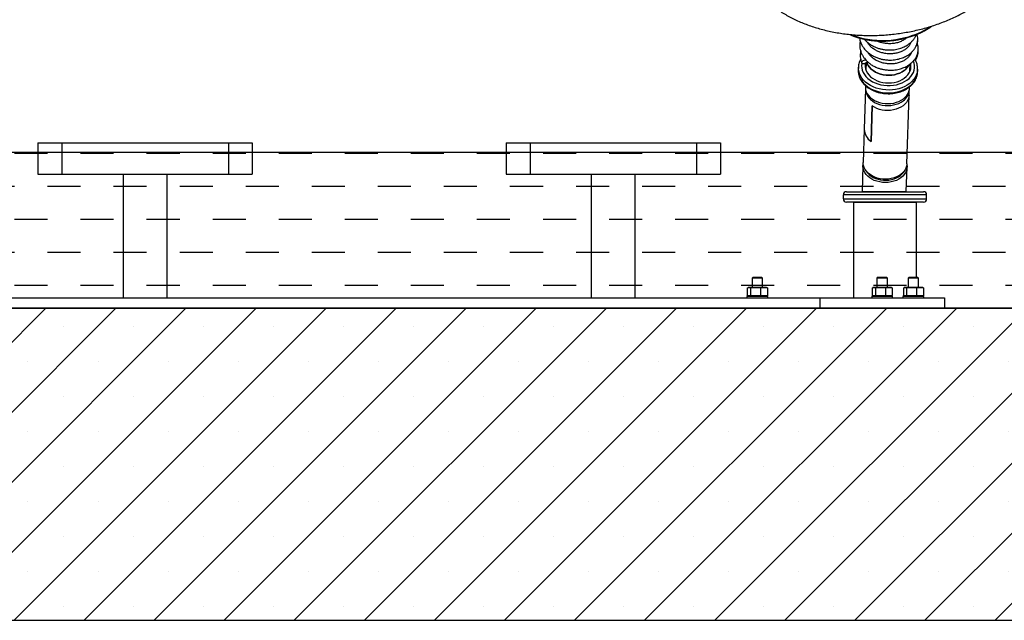
# Model space of a CAD drawing. Units: millimetres. Extents: x 5 to 415, y 5 to 292.
# Drawn here: x 342 to 380, y 72 to 95 of the extents above; entities that cross this region are included whole.
import ezdxf

# ---------------------------------------------------------------- set-up
doc = ezdxf.new("R2010")
doc.units = ezdxf.units.MM
doc.layers.add('1', color=7, linetype='Continuous', lineweight=25)

msp = doc.modelspace()

# ---------------------------------------------------------------- hatches: boundary and pattern name
at = {"layer": '1'}
h = msp.add_hatch(dxfattribs=at)
h.set_pattern_fill('DASH', color=256, scale=0.4, style=0)
h.paths.add_polyline_path([(381.19085, 84.2037), (402.61055, 84.2037), (402.61055, 90.2037), (309.49434, 90.2037), (309.49434, 84.2037), (329.19085, 84.2037)], flags=0)
h = msp.add_hatch(dxfattribs=at)
h.set_pattern_fill('SACNCR', color=256, scale=0.8, style=0)
h.paths.add_polyline_path([(381.19085, 84.2037), (329.19085, 84.2037), (329.19085, 72.2037), (381.19085, 72.2037)], flags=0)

# ---------------------------------------------------------------- linework, layer by layer
at = {"color": 7, "linetype": 'Continuous', "lineweight": 25}
for p, q in [((376.32401, 94.73745), (376.32507, 94.74499)), ((376.08402, 94.40588), (376.08419, 94.42101)), ((376.07823, 93.9665), (376.07938, 94.01118)), ((376.08631, 93.97843), (376.07872, 93.9858)), ((374.3723, 93.63566), (374.36403, 93.36655)), ((376.05923, 93.31443), (376.06803, 93.60066)), ((374.07495, 93.46594), (374.0716, 93.35702)), ((374.07188, 93.35984), (374.07252, 93.33846)), ((374.07495, 93.46594), (374.07533, 93.47567)), ((374.07513, 93.47111), (374.07495, 93.46594)), ((374.35244, 93.42719), (374.36544, 93.41255)), ((374.36624, 93.43847), (374.35303, 93.40288)), ((376.35053, 93.28697), (376.35387, 93.39588)), ((374.34566, 92.76911), (374.34421, 92.72179)), ((374.34959, 92.63649), (374.30198, 91.08781)), ((375.94185, 89.75643), (376.02304, 92.39763)), ((376.02304, 92.39763), (376.0288, 92.58487)), ((376.03941, 92.66967), (376.04082, 92.71554)), ((374.60671, 91.98445), (374.56485, 90.62301)), ((374.56485, 90.62301), (374.60671, 91.98445)), ((374.30198, 91.08781), (374.26264, 89.80806)), ((342.53173, 90.5637), (342.53173, 89.3637)), ((342.53173, 90.5637), (343.45173, 90.5637)), ((343.45173, 90.5637), (343.45173, 89.3637)), ((343.45173, 90.5637), (349.85173, 90.5637)), ((349.85173, 90.5637), (350.77173, 90.5637)), ((349.85173, 90.5637), (349.85173, 89.3637)), ((350.77173, 90.5637), (350.77173, 89.3637)), ((360.53173, 90.5637), (360.53173, 89.3637)), ((360.53173, 90.5637), (361.45173, 90.5637)), ((361.45173, 90.5637), (361.45173, 89.3637)), ((361.45173, 90.5637), (367.85173, 90.5637)), ((367.85173, 90.5637), (368.77173, 90.5637)), ((367.85173, 90.5637), (367.85173, 89.3637)), ((368.77173, 90.5637), (368.77173, 89.3637)), ((342.53173, 89.3637), (343.45173, 89.3637)), ((343.45173, 89.3637), (349.85173, 89.3637)), ((345.80373, 89.3637), (345.80373, 84.6037)), ((347.49973, 84.6037), (347.49973, 89.3637)), ((349.85173, 89.3637), (350.77173, 89.3637)), ((360.53173, 89.3637), (361.45173, 89.3637)), ((361.45173, 89.3637), (367.85173, 89.3637)), ((363.80373, 89.3637), (363.80373, 84.6037)), ((365.49973, 84.6037), (365.49973, 89.3637)), ((367.85173, 89.3637), (368.77173, 89.3637)), ((374.25088, 89.68577), (374.2202, 88.68803)), ((374.25091, 89.68577), (374.22024, 88.68803)), ((375.91704, 88.68803), (375.94611, 89.63366)), ((373.61973, 88.68581), (376.57973, 88.68581)), ((374.2202, 88.68803), (374.22024, 88.68803)), ((374.22024, 88.68803), (375.10423, 88.68803)), ((375.10423, 88.68803), (375.91704, 88.68803)), ((376.69973, 88.56581), (373.49973, 88.56581)), ((373.49973, 88.40581), (373.49973, 88.56581)), ((373.49973, 88.40581), (376.69973, 88.40581)), ((376.57973, 88.28581), (373.61973, 88.28581)), ((373.89373, 88.2837), (373.89373, 84.6037)), ((373.89373, 88.2837), (375.09973, 88.2837)), ((375.09973, 88.2837), (376.30573, 88.2837)), ((376.30573, 85.4037), (376.30573, 88.2837)), ((376.69973, 88.40581), (376.69973, 88.56581)), ((370.03086, 85.4037), (369.99086, 85.3637)), ((369.99086, 85.3637), (369.99086, 85.0037)), ((370.19086, 85.3637), (369.99086, 85.3637)), ((370.03086, 85.4037), (370.19086, 85.4037)), ((370.19086, 85.4037), (370.35086, 85.4037)), ((370.39086, 85.3637), (370.19086, 85.3637)), ((370.39086, 85.3637), (370.35086, 85.4037)), ((370.39086, 85.0037), (370.39086, 85.3637)), ((374.83086, 85.4037), (374.79085, 85.3637)), ((374.79085, 85.3637), (374.79085, 85.0037)), ((374.99085, 85.3637), (374.79085, 85.3637)), ((374.83086, 85.4037), (374.99085, 85.4037)), ((374.99085, 85.4037), (375.15086, 85.4037)), ((375.19085, 85.3637), (374.99085, 85.3637)), ((375.19085, 85.3637), (375.15086, 85.4037)), ((375.19085, 85.0037), (375.19085, 85.3637)), ((376.03085, 85.4037), (375.99085, 85.3637)), ((375.99085, 85.3637), (375.99085, 85.0037)), ((376.19086, 85.3637), (375.99085, 85.3637)), ((376.03085, 85.4037), (376.19086, 85.4037)), ((376.19086, 85.4037), (376.35085, 85.4037)), ((376.39086, 85.3637), (376.19086, 85.3637)), ((376.39086, 85.3637), (376.35085, 85.4037)), ((376.39086, 85.0037), (376.39086, 85.3637)), ((369.80613, 84.98961), (369.80613, 84.69779)), ((369.85085, 85.0037), (369.83232, 84.99873)), ((369.86843, 85.0037), (369.85085, 85.0037)), ((369.86843, 85.0037), (369.93074, 84.98961)), ((370.1231, 85.0037), (369.86843, 85.0037)), ((369.93074, 84.98961), (370.1231, 85.0037)), ((369.93074, 84.98961), (369.93074, 84.69779)), ((370.1231, 85.0037), (370.31546, 84.98961)), ((370.44552, 85.0037), (370.1231, 85.0037)), ((370.31546, 84.98961), (370.44552, 85.0037)), ((370.31546, 84.98961), (370.31546, 84.69779)), ((370.44552, 85.0037), (370.57558, 84.98961)), ((370.53085, 85.0037), (370.44552, 85.0037)), ((370.54939, 84.99873), (370.53085, 85.0037)), ((370.57558, 84.98961), (370.54902, 84.99561)), ((370.57558, 84.98961), (370.57558, 84.69779)), ((374.60613, 84.98961), (374.60613, 84.69779)), ((374.65085, 85.0037), (374.63231, 84.99873)), ((374.66844, 85.0037), (374.65085, 85.0037)), ((374.66844, 85.0037), (374.73074, 84.98961)), ((374.9231, 85.0037), (374.66844, 85.0037)), ((374.73074, 84.98961), (374.9231, 85.0037)), ((374.73074, 84.98961), (374.73074, 84.69779)), ((374.9231, 85.0037), (375.11546, 84.98961)), ((375.24552, 85.0037), (374.9231, 85.0037)), ((375.11546, 84.98961), (375.24552, 85.0037)), ((375.11546, 84.98961), (375.11546, 84.69779)), ((375.24552, 85.0037), (375.37558, 84.98961)), ((375.33085, 85.0037), (375.24552, 85.0037)), ((375.34939, 84.99873), (375.33085, 85.0037)), ((375.37558, 84.98961), (375.34902, 84.99561)), ((375.37558, 84.98961), (375.37558, 84.69779)), ((375.80613, 84.98961), (375.80613, 84.69779)), ((375.85085, 85.0037), (375.83232, 84.99873)), ((375.86843, 85.0037), (375.85085, 85.0037)), ((375.86843, 85.0037), (375.93074, 84.98961)), ((376.1231, 85.0037), (375.86843, 85.0037)), ((375.93074, 84.98961), (376.1231, 85.0037)), ((375.93074, 84.98961), (375.93074, 84.69779)), ((376.1231, 85.0037), (376.31546, 84.98961)), ((376.44552, 85.0037), (376.1231, 85.0037)), ((376.31546, 84.98961), (376.44552, 85.0037)), ((376.31546, 84.98961), (376.31546, 84.69779)), ((376.44552, 85.0037), (376.57558, 84.98961)), ((376.53086, 85.0037), (376.44552, 85.0037)), ((376.54939, 84.99873), (376.53086, 85.0037)), ((376.57558, 84.98961), (376.54902, 84.99561)), ((376.57558, 84.98961), (376.57558, 84.69779)), ((337.79085, 84.6037), (372.59086, 84.6037)), ((369.82285, 84.6837), (369.79085, 84.6517)), ((369.79085, 84.6517), (369.79085, 84.6037)), ((370.59086, 84.6517), (369.79085, 84.6517)), ((369.82285, 84.6837), (370.55606, 84.6837)), ((369.83232, 84.68867), (369.85085, 84.6837)), ((369.93074, 84.69779), (369.86843, 84.6837)), ((370.1231, 84.6837), (369.93074, 84.69779)), ((370.31546, 84.69779), (370.1231, 84.6837)), ((370.44552, 84.6837), (370.31546, 84.69779)), ((370.57558, 84.69779), (370.44552, 84.6837)), ((370.53085, 84.6837), (370.54939, 84.68867)), ((370.54902, 84.69179), (370.57558, 84.69779)), ((370.55606, 84.6837), (370.55885, 84.6837)), ((370.59086, 84.6517), (370.55885, 84.6837)), ((370.59086, 84.6037), (370.59086, 84.6517)), ((372.59086, 84.6037), (372.59086, 84.2037)), ((372.59086, 84.6037), (377.39086, 84.6037)), ((374.62285, 84.6837), (374.59085, 84.6517)), ((374.59085, 84.6517), (374.59085, 84.6037)), ((375.39085, 84.6517), (374.59085, 84.6517)), ((374.62285, 84.6837), (375.35606, 84.6837)), ((374.63231, 84.68867), (374.65085, 84.6837)), ((374.73074, 84.69779), (374.66844, 84.6837)), ((374.9231, 84.6837), (374.73074, 84.69779)), ((375.11546, 84.69779), (374.9231, 84.6837)), ((375.24552, 84.6837), (375.11546, 84.69779)), ((375.37558, 84.69779), (375.24552, 84.6837)), ((375.33085, 84.6837), (375.34939, 84.68867)), ((375.34902, 84.69179), (375.37558, 84.69779)), ((375.35606, 84.6837), (375.35885, 84.6837)), ((375.39085, 84.6517), (375.35885, 84.6837)), ((375.39085, 84.6037), (375.39085, 84.6517)), ((375.82285, 84.6837), (375.79085, 84.6517)), ((375.79085, 84.6517), (375.79085, 84.6037)), ((376.59086, 84.6517), (375.79085, 84.6517)), ((375.82285, 84.6837), (376.55606, 84.6837)), ((375.83232, 84.68867), (375.85085, 84.6837)), ((375.93074, 84.69779), (375.86843, 84.6837)), ((376.1231, 84.6837), (375.93074, 84.69779)), ((376.31546, 84.69779), (376.1231, 84.6837)), ((376.44552, 84.6837), (376.31546, 84.69779)), ((376.57558, 84.69779), (376.44552, 84.6837)), ((376.53086, 84.6837), (376.54939, 84.68867)), ((376.54902, 84.69179), (376.57558, 84.69779)), ((376.55606, 84.6837), (376.55886, 84.6837)), ((376.59086, 84.6517), (376.55886, 84.6837)), ((376.59086, 84.6037), (376.59086, 84.6517)), ((377.39086, 84.6037), (377.39086, 84.2037)), ((329.19085, 84.2037), (381.19086, 84.2037)), ((329.19085, 72.2037), (381.19086, 72.2037))]:
    msp.add_line(p, q, dxfattribs=at)
at = {"color": 8, "linetype": 'Continuous', "lineweight": 25, "flags": 128}
for points in [[(373.805, 94.7252), (373.92598, 94.67839), (374.08643, 94.62644), (374.25339, 94.58325), (374.42589, 94.54908), (374.6029, 94.52413), (374.78339, 94.50855), (374.9663, 94.50242), (375.15056, 94.50578), (375.33508, 94.51862), (375.51879, 94.54085), (375.7006, 94.57235), (375.87945, 94.61294)], [(374.20739, 93.63259), (374.20521, 93.62079), (374.19717, 93.53259), (374.20345, 93.44411), (374.22395, 93.35659), (374.25839, 93.27126), (374.30629, 93.18931), (374.36697, 93.11191), (374.43959, 93.04013), (374.52311, 92.97498)], [(374.52311, 92.97498), (374.61637, 92.91738), (374.71807, 92.86814), (374.82677, 92.82794), (374.94094, 92.79735), (375.05899, 92.77681), (375.17926, 92.76659), (375.30005, 92.76685), (375.41968, 92.77757), (375.53646, 92.79861), (375.64876, 92.82968), (375.75499, 92.87033), (375.85367, 92.91999), (375.94341, 92.97798), (376.02295, 93.04347), (376.09118, 93.11555), (376.14714, 93.1932), (376.19004, 93.27533), (376.21927, 93.3608), (376.23444, 93.44839), (376.23532, 93.53689), (376.22191, 93.62504), (376.19439, 93.71162), (376.19326, 93.71438)], [(374.0716, 93.35702), (374.0721, 93.30721), (374.084, 93.21382), (374.11007, 93.12179), (374.14999, 93.03227), (374.20326, 92.9464), (374.2692, 92.86525), (374.34698, 92.78985), (374.43563, 92.72113)], [(374.43898, 92.83005), (374.35033, 92.89876), (374.27255, 92.97417), (374.20661, 93.05531), (374.15334, 93.14119), (374.11342, 93.2307), (374.08735, 93.32274), (374.07545, 93.41613), (374.07495, 93.46594)], [(374.43563, 92.72113), (374.53403, 92.65998), (374.64094, 92.60714), (374.75502, 92.5633), (374.87484, 92.529), (374.99889, 92.50467), (375.12561, 92.49062), (375.2534, 92.48703), (375.38065, 92.49393), (375.50578, 92.51125), (375.6272, 92.53876), (375.74338, 92.57613), (375.85287, 92.62287), (375.95429, 92.6784), (376.04637, 92.74203), (376.12793, 92.81296), (376.19797, 92.89028), (376.2556, 92.97303), (376.30009, 93.06017), (376.33089, 93.15061), (376.3476, 93.24319), (376.35053, 93.28697)], [(376.35387, 93.39582), (376.35096, 93.35211), (376.33424, 93.25952), (376.30344, 93.16909), (376.25895, 93.08195), (376.20132, 92.99919), (376.13128, 92.92187), (376.04971, 92.85095), (375.95764, 92.78732), (375.85622, 92.73179), (375.74673, 92.68504), (375.63054, 92.64768), (375.50913, 92.62016), (375.384, 92.60285), (375.25674, 92.59594), (375.12895, 92.59954), (375.00224, 92.61359), (374.87819, 92.63792), (374.75837, 92.67222), (374.64429, 92.71606), (374.53738, 92.76889), (374.43898, 92.83005)]]:
    msp.add_lwpolyline(points, dxfattribs=at)
at = {"color": 7, "linetype": 'Continuous', "lineweight": 25, "flags": 128}
for points in [[(374.4045, 93.66032), (374.40427, 93.66009), (374.37392, 93.63663), (374.33666, 93.61859), (374.29698, 93.60812), (374.25969, 93.6065), (374.22927, 93.61391), (374.20939, 93.62948), (374.20246, 93.65131), (374.2093, 93.67677), (374.22909, 93.7028), (374.25945, 93.72626), (374.29671, 93.7443), (374.33638, 93.75477), (374.35632, 93.75675)], [(374.34732, 93.62286), (374.33959, 93.57342), (374.33836, 93.49086), (374.35155, 93.40865), (374.37895, 93.32815), (374.42012, 93.25067), (374.47436, 93.1775), (374.5408, 93.10983), (374.61834, 93.04877)], [(375.84157, 93.34958), (375.76031, 93.29546), (375.66988, 93.24972), (375.57186, 93.21313), (375.4679, 93.18632), (375.35979, 93.16975), (375.24938, 93.16371), (375.13855, 93.1683), (375.02921, 93.18344), (374.92323, 93.20887), (374.82241, 93.24415), (374.72849, 93.28869), (374.64307, 93.34172), (374.56761, 93.40233), (374.5034, 93.46948), (374.45155, 93.54203), (374.41293, 93.61874), (374.3996, 93.65569)], [(374.3996, 93.65569), (374.41293, 93.61874), (374.45155, 93.54203), (374.5034, 93.46948), (374.56761, 93.40233), (374.64307, 93.34172), (374.72849, 93.28869), (374.82241, 93.24415), (374.92323, 93.20887), (375.02921, 93.18344), (375.13855, 93.1683), (375.24938, 93.16371), (375.35979, 93.16975), (375.4679, 93.18632), (375.57186, 93.21313), (375.66988, 93.24972), (375.76031, 93.29546), (375.84157, 93.34958), (375.9123, 93.41115), (375.97126, 93.47912), (376.01747, 93.55231), (376.02281, 93.56277)], [(374.61834, 93.04877), (374.70571, 92.99533), (374.80147, 92.95038), (374.90405, 92.91467), (375.01178, 92.88877), (375.12287, 92.87311), (375.2355, 92.86796), (375.34783, 92.87339), (375.45802, 92.88932), (375.56424, 92.91548), (375.66475, 92.95144), (375.75792, 92.99662), (375.8422, 93.05027), (375.91621, 93.11151), (375.97875, 93.17934), (376.02877, 93.25264), (376.06546, 93.33021), (376.08822, 93.41078), (376.09668, 93.49301), (376.09068, 93.57557), (376.08382, 93.61025)], [(376.07244, 93.35002), (376.06197, 93.3848), (376.06144, 93.38636)], [(374.34421, 92.72179), (374.34434, 92.69017), (374.35473, 92.60914), (374.37945, 92.52959), (374.41806, 92.45288), (374.46992, 92.38033), (374.53412, 92.31317), (374.60958, 92.25256), (374.69501, 92.19954), (374.78893, 92.155), (374.88974, 92.11971), (374.99573, 92.09429), (375.10507, 92.07915), (375.21589, 92.07456), (375.3263, 92.0806), (375.43441, 92.09717), (375.53837, 92.12397), (375.6364, 92.16056), (375.72682, 92.20631), (375.80809, 92.26043), (375.87881, 92.322), (375.93779, 92.38996), (375.98399, 92.46316), (376.01664, 92.54033), (376.03517, 92.62017), (376.03941, 92.66967)], [(374.34969, 92.63986), (374.34982, 92.60853), (374.36012, 92.52827), (374.3846, 92.44947), (374.42285, 92.37348), (374.47422, 92.30162), (374.53782, 92.23509), (374.61256, 92.17506), (374.69718, 92.12253), (374.79022, 92.07841), (374.89008, 92.04346), (374.99507, 92.01827), (375.10338, 92.00328), (375.21315, 91.99873), (375.32252, 92.00472), (375.42962, 92.02113), (375.53259, 92.04768), (375.6297, 92.08393), (375.71927, 92.12924), (375.79976, 92.18285)], [(376.02304, 92.39763), (376.01885, 92.34859), (376.00048, 92.26951), (375.96815, 92.19307), (375.92237, 92.12056), (375.86396, 92.05324), (375.79391, 91.99225), (375.7134, 91.93864), (375.62384, 91.89332), (375.52673, 91.85708), (375.42375, 91.83052), (375.31666, 91.81411), (375.20729, 91.80813), (375.09752, 91.81268), (374.98921, 91.82767), (374.88422, 91.85286), (374.78436, 91.88781), (374.69132, 91.93193), (374.60671, 91.98445)], [(376.02304, 92.39763), (376.01885, 92.34859), (376.00048, 92.26951), (375.96815, 92.19307), (375.92237, 92.12056), (375.86396, 92.05324), (375.79391, 91.99225), (375.7134, 91.93864), (375.62384, 91.89332), (375.52673, 91.85708), (375.42375, 91.83052), (375.31666, 91.81411), (375.20729, 91.80813), (375.09752, 91.81268), (374.98921, 91.82767), (374.88422, 91.85286), (374.78436, 91.88781), (374.69132, 91.93193), (374.60671, 91.98445)], [(374.25085, 89.65972), (374.25596, 89.7408), (374.26279, 89.77615)], [(375.93976, 89.72485), (375.94616, 89.65972), (375.94107, 89.57863), (375.92155, 89.49894), (375.88795, 89.42199), (375.84084, 89.34912), (375.78104, 89.28156), (375.70955, 89.22046), (375.62761, 89.16689), (375.53662, 89.12174), (375.43813, 89.08581), (375.33383, 89.05969), (375.2255, 89.04383), (375.115, 89.03852), (375.00422, 89.04383), (374.89505, 89.05969), (374.78936, 89.08581), (374.68896, 89.12174), (374.59557, 89.16689), (374.51079, 89.22046), (374.43606, 89.28156), (374.37267, 89.34912), (374.32169, 89.42199), (374.28401, 89.49894), (374.26026, 89.57863), (374.25085, 89.65972), (374.25085, 89.65972)], [(375.94185, 89.75643), (375.93765, 89.7074), (375.91929, 89.62831), (375.88695, 89.55187), (375.84118, 89.47936), (375.78277, 89.41204), (375.71271, 89.35105), (375.63221, 89.29744), (375.54264, 89.25213), (375.44554, 89.21588), (375.34256, 89.18933), (375.23547, 89.17292), (375.1261, 89.16693), (375.01632, 89.17148), (374.90801, 89.18647), (374.80303, 89.21166), (374.70316, 89.24661), (374.61013, 89.29073), (374.52551, 89.34326), (374.45076, 89.4033), (374.38716, 89.46982), (374.3358, 89.54168), (374.29755, 89.61767), (374.27306, 89.69647), (374.26277, 89.77673), (374.26264, 89.80806)], [(374.37436, 89.48574), (374.38057, 89.47521), (374.42985, 89.40639), (374.49109, 89.34281), (374.56319, 89.28562), (374.64487, 89.23584), (374.73466, 89.19435), (374.83097, 89.16189), (374.93207, 89.13904), (375.03617, 89.12621), (375.1414, 89.12364), (375.24589, 89.13136), (375.34777, 89.14923), (375.44523, 89.17695), (375.53652, 89.214), (375.62002, 89.25975), (375.69423, 89.31335), (375.75783, 89.37387), (375.8097, 89.44022), (375.81081, 89.4419)]]:
    msp.add_lwpolyline(points, dxfattribs=at)
at = {"color": 8, "linetype": 'Continuous', "lineweight": 25}
msp.add_arc((375.17878, 97.51309), 2.98359, 283.582243, 303.977293, dxfattribs=at)
at = {"color": 7, "linetype": 'Continuous', "lineweight": 25}
for centre, radius, start, end in [((375.48432, 93.83689), 0.60424, 306.246214, 333.103148), ((375.49425, 92.62299), 0.53578, 304.765487, 356.280575), ((374.8667, 91.10046), 0.56486, 181.282973, 237.698378), ((373.61973, 88.56581), 0.12, 90, 180), ((376.57973, 88.56581), 0.12, 0, 90), ((373.61973, 88.40581), 0.12, 180, 270), ((376.57973, 88.40581), 0.12, 270, 0)]:
    msp.add_arc(centre, radius, start, end, dxfattribs=at)
for points, knots in [([(369.70353, 99.19474), (369.69608, 99.17598), (369.66464, 99.09684), (369.62177, 98.95521), (369.57542, 98.77069), (369.54274, 98.58557), (369.52262, 98.40055), (369.51531, 98.21599), (369.52067, 98.03233), (369.53867, 97.84995), (369.56919, 97.66927), (369.61216, 97.49064), (369.66746, 97.31446), (369.73497, 97.14106), (369.81459, 96.9708), (369.90619, 96.80402), (370.0096, 96.64111), (370.12465, 96.48242), (370.25114, 96.32835), (370.38879, 96.17928), (370.53731, 96.03561), (370.69635, 95.89769), (370.86552, 95.76591), (371.04441, 95.6406), (371.23254, 95.52207), (371.42944, 95.41063), (371.6346, 95.30653), (371.8475, 95.21001), (372.0676, 95.12128), (372.29435, 95.04053), (372.52718, 94.96792), (372.76555, 94.90359), (373.00889, 94.84766), (373.25662, 94.80022), (373.50818, 94.76135), (373.76298, 94.73113), (374.02046, 94.70959), (374.28002, 94.69677), (374.54108, 94.69267), (374.80305, 94.69731), (375.06535, 94.71064), (375.32739, 94.73265), (375.58857, 94.76328), (375.84831, 94.80247), (376.10603, 94.85013), (376.36114, 94.90616), (376.61308, 94.97045), (376.86127, 95.04287), (377.10516, 95.12329), (377.34419, 95.21154), (377.57781, 95.30744), (377.80548, 95.41083), (378.02668, 95.52149), (378.24089, 95.63922), (378.44758, 95.76377), (378.64627, 95.89492), (378.83645, 96.03237), (379.01764, 96.17587), (379.18935, 96.32508), (379.35114, 96.47968), (379.50257, 96.63931), (379.6432, 96.80359), (379.77266, 96.97209), (379.89057, 97.14439), (379.99662, 97.32001), (380.09051, 97.49847), (380.17203, 97.67927), (380.24099, 97.86188), (380.29727, 98.04582), (380.34078, 98.23058), (380.3715, 98.41569), (380.38944, 98.60067), (380.39464, 98.78511), (380.38716, 98.96858), (380.36706, 99.1507), (380.33445, 99.33107), (380.28942, 99.50931), (380.23207, 99.68505), (380.16253, 99.85795), (380.0809, 100.02766), (379.98729, 100.1938), (379.88203, 100.35609), (379.76464, 100.51381), (379.65735, 100.64413), (379.5852, 100.71948), (379.55986, 100.74595)], [0, 0, 0, 0, 0.00376255, 0.01588066, 0.02794091, 0.03994561, 0.05189994, 0.06381168, 0.07569085, 0.0875492, 0.09939949, 0.11125066, 0.12311549, 0.13500599, 0.14693265, 0.15890394, 0.17092572, 0.18300145, 0.19513196, 0.20731564, 0.21954893, 0.23182694, 0.24414358, 0.25649247, 0.26886728, 0.28126179, 0.29367074, 0.30608939, 0.3185137, 0.33094041, 0.34336656, 0.35579049, 0.36821117, 0.38062792, 0.39304048, 0.40544894, 0.41785335, 0.43025427, 0.44265247, 0.45504819, 0.46744269, 0.4798364, 0.49223018, 0.50462506, 0.51702169, 0.52942054, 0.54182292, 0.55422942, 0.56664087, 0.57905752, 0.59148035, 0.60390925, 0.61634466, 0.62878603, 0.64123298, 0.65368436, 0.66613878, 0.67859303, 0.69104379, 0.70348703, 0.71591795, 0.72833085, 0.74071909, 0.7530758, 0.76539405, 0.77766691, 0.78988857, 0.80205484, 0.81416325, 0.8262139, 0.83820975, 0.85015637, 0.86206193, 0.87393678, 0.88579286, 0.89764254, 0.90949508, 0.92136345, 0.93325929, 0.94519294, 0.95717224, 0.96920287, 0.98128785, 0.99342732, 1, 1, 1, 1]), ([(373.7431, 94.73499), (373.78046, 94.71821), (373.8646, 94.6804), (374.00402, 94.63057), (374.15883, 94.58419), (374.31926, 94.54611), (374.48416, 94.51625), (374.65276, 94.4948), (374.82415, 94.48186), (374.99746, 94.47749), (375.17178, 94.48168), (375.34623, 94.49443), (375.51989, 94.51566), (375.68885, 94.54474), (375.80709, 94.57098), (375.89767, 94.59368), (375.99053, 94.61863), (376.12825, 94.66141), (376.28681, 94.7198), (376.43969, 94.7856), (376.58629, 94.85835), (376.72505, 94.93818), (376.82911, 95.00439), (376.88361, 95.04579), (376.89762, 95.05643)], [0, 0, 0, 0, 0.040402949, 0.091010184, 0.141619371, 0.192221039, 0.242812561, 0.293394834, 0.343967821, 0.394531872, 0.445090278, 0.495646693, 0.546203658, 0.596762695, 0.644668967, 0.652033571, 0.678765151, 0.729338679, 0.779934835, 0.830546812, 0.881177178, 0.93182387, 0.982487079, 1, 1, 1, 1]), ([(374.16863, 94.4146), (374.18659, 94.3743), (374.21916, 94.30125), (374.28123, 94.20984), (374.33598, 94.14371), (374.38207, 94.09596), (374.42416, 94.05682), (374.4889, 94.00266), (374.58621, 93.93522), (374.71386, 93.86864), (374.83971, 93.81991), (374.96144, 93.78531), (375.09137, 93.76056), (375.26171, 93.74495), (375.46259, 93.75347), (375.67198, 93.79614), (375.85108, 93.86332), (375.98372, 93.93767), (376.08192, 94.0109), (376.16225, 94.08547), (376.2331, 94.17134), (376.28997, 94.26631), (376.32751, 94.35711), (376.34886, 94.44166), (376.359, 94.52491), (376.35705, 94.60947), (376.34741, 94.68366), (376.33198, 94.72573), (376.32718, 94.73881)], [0, 0, 0, 0, 0.04496885, 0.08153129, 0.10949381, 0.12896004, 0.1457546, 0.1647909, 0.20941629, 0.25651692, 0.29655824, 0.33105943, 0.3696321, 0.41396905, 0.48245761, 0.54780467, 0.60773831, 0.66181045, 0.69594093, 0.73117985, 0.7750797, 0.81396197, 0.85248774, 0.88576315, 0.91394143, 0.94861388, 0.98402313, 1, 1, 1, 1]), ([(374.30354, 94.55139), (374.31039, 94.54294), (374.32974, 94.51907), (374.36402, 94.48455), (374.40594, 94.44531), (374.47075, 94.39119), (374.56802, 94.32372), (374.69569, 94.25715), (374.82153, 94.20842), (374.94326, 94.17382), (375.07319, 94.14907), (375.24354, 94.13346), (375.44441, 94.14198), (375.6538, 94.18465), (375.83291, 94.25183), (375.96555, 94.32618), (376.06372, 94.39941), (376.14415, 94.47396), (376.21454, 94.55993), (376.2683, 94.64695), (376.28958, 94.70278), (376.29864, 94.72653)], [0, 0, 0, 0, 0.01433928, 0.04050748, 0.06308302, 0.08867207, 0.14865717, 0.2119726, 0.26579705, 0.31217437, 0.36402469, 0.42362348, 0.51568558, 0.60352846, 0.68409261, 0.75677617, 0.80265651, 0.85002444, 0.90903567, 0.96130284, 1, 1, 1, 1]), ([(374.12199, 94.59683), (374.12407, 94.57959), (374.1315, 94.51773), (374.15307, 94.45781), (374.16863, 94.4146)], [0, 0, 0, 0, 0.27877749, 1, 1, 1, 1]), ([(374.14762, 94.48441), (374.14432, 94.46895), (374.13457, 94.42314), (374.12922, 94.34943), (374.13093, 94.2555), (374.14622, 94.14795), (374.18294, 94.02602), (374.23803, 93.91304), (374.29928, 93.82128), (374.35418, 93.75521), (374.40025, 93.70745), (374.44233, 93.66831), (374.50708, 93.61416), (374.60439, 93.54671), (374.73204, 93.48013), (374.85789, 93.4314), (374.97962, 93.3968), (375.10954, 93.37206), (375.27989, 93.35644), (375.48077, 93.36496), (375.69016, 93.40763), (375.86927, 93.47481), (376.0019, 93.54917), (376.10009, 93.62239), (376.18043, 93.69696), (376.25127, 93.78283), (376.30814, 93.8778), (376.34569, 93.9686), (376.36706, 94.05316), (376.37712, 94.13638), (376.37553, 94.22103), (376.36289, 94.30761), (376.34244, 94.36161), (376.33294, 94.3867)], [0, 0, 0, 0, 0.01375765, 0.040746729, 0.064816766, 0.096740493, 0.136290714, 0.174566663, 0.205687358, 0.229488151, 0.2460579, 0.260351989, 0.27655589, 0.314538594, 0.354630032, 0.388711793, 0.418076919, 0.450909811, 0.488646712, 0.546941821, 0.602562981, 0.653577518, 0.699600913, 0.728651565, 0.758645847, 0.79601176, 0.829107099, 0.861899178, 0.890222058, 0.914206393, 0.943718373, 0.973857607, 1, 1, 1, 1]), ([(374.15718, 94.45263), (374.15612, 94.44964), (374.14949, 94.43088), (374.14288, 94.39694), (374.1351, 94.34828), (374.13113, 94.30144), (374.13274, 94.26974), (374.13345, 94.25568)], [0, 0, 0, 0, 0.04720009, 0.2953108, 0.51783131, 0.78619387, 1, 1, 1, 1]), ([(376.09215, 94.42841), (376.08625, 94.40977), (376.06914, 94.35566), (376.00904, 94.27212), (375.91758, 94.18363), (375.80333, 94.10858), (375.66865, 94.04846), (375.51473, 94.00639), (375.34848, 93.98632), (375.17887, 93.9902), (375.04203, 94.01278), (374.94146, 94.04039), (374.87412, 94.06376), (374.8077, 94.09164), (374.73406, 94.12872), (374.64731, 94.18273), (374.55278, 94.26134), (374.47644, 94.34203), (374.44658, 94.40113), (374.43699, 94.42011)], [0, 0, 0, 0, 0.04170203, 0.12103643, 0.19507983, 0.26682512, 0.34074047, 0.41659502, 0.49308893, 0.56973085, 0.64432038, 0.67891666, 0.71159855, 0.7422926, 0.77918036, 0.82875171, 0.89082268, 0.96494074, 1, 1, 1, 1]), ([(375.92345, 94.60103), (375.91398, 94.59162), (375.87598, 94.55385), (375.78412, 94.49752), (375.65076, 94.43685), (375.49647, 94.39494), (375.33033, 94.37482), (375.16067, 94.3787), (375.02388, 94.40132), (374.92322, 94.42884), (374.85612, 94.45247), (374.80807, 94.47169), (374.78375, 94.48413), (374.77862, 94.48675)], [0, 0, 0, 0, 0.0411014, 0.16496257, 0.29257564, 0.4235301, 0.55559191, 0.68790921, 0.81668684, 0.87641501, 0.93283828, 0.98582627, 1, 1, 1, 1]), ([(376.34325, 94.35648), (376.34891, 94.39092), (376.36094, 94.4642), (376.36233, 94.54104), (376.35624, 94.58256), (376.35581, 94.58544)], [0, 0, 0, 0, 0.45219577, 0.96198174, 1, 1, 1, 1]), ([(374.1658, 94.0959), (374.1625, 94.08044), (374.15276, 94.03464), (374.14736, 93.96091), (374.14924, 93.86705), (374.16366, 93.75912), (374.19027, 93.68088), (374.20499, 93.63758)], [0, 0, 0, 0, 0.10094142, 0.29896723, 0.47557639, 0.7098078, 1, 1, 1, 1]), ([(376.11033, 94.0399), (376.10443, 94.02126), (376.08732, 93.96716), (376.02722, 93.88361), (375.93576, 93.79512), (375.82151, 93.72007), (375.68683, 93.65995), (375.53291, 93.61789), (375.36666, 93.59781), (375.19705, 93.60169), (375.06021, 93.62427), (374.95964, 93.65188), (374.89229, 93.67525), (374.82588, 93.70314), (374.75224, 93.74021), (374.66549, 93.79423), (374.57095, 93.87283), (374.49462, 93.95352), (374.46476, 94.01262), (374.45517, 94.0316)], [0, 0, 0, 0, 0.04170252, 0.12103606, 0.19508076, 0.26682609, 0.34074144, 0.41659404, 0.49309008, 0.56972993, 0.64432162, 0.67891788, 0.7115998, 0.74229203, 0.77918162, 0.82875129, 0.8908239, 0.96494072, 1, 1, 1, 1]), ([(376.27632, 93.73072), (376.29455, 93.76769), (376.32996, 93.83946), (376.36255, 93.9549), (376.37799, 94.07081), (376.38052, 94.15253), (376.37441, 94.19405), (376.37399, 94.19693)], [0, 0, 0, 0, 0.251083916, 0.487542788, 0.736310137, 0.981699576, 1, 1, 1, 1]), ([(374.16374, 93.78184), (374.14931, 93.7536), (374.12033, 93.69687), (374.09291, 93.60712), (374.07792, 93.53319), (374.07714, 93.48943), (374.07691, 93.47652)], [0, 0, 0, 0, 0.29168963, 0.58594964, 0.87789022, 1, 1, 1, 1]), ([(376.35329, 93.3958), (376.35357, 93.39893), (376.35666, 93.43255), (376.35056, 93.49711), (376.33443, 93.58812), (376.30383, 93.67686), (376.27463, 93.74229), (376.25214, 93.77637), (376.24756, 93.78332)], [0, 0, 0, 0, 0.02348054, 0.25244585, 0.48120631, 0.71048347, 0.94096056, 1, 1, 1, 1]), ([(374.07316, 93.35642), (374.07239, 93.3424), (374.06996, 93.29782), (374.07936, 93.2226), (374.10064, 93.13224), (374.13482, 93.04416), (374.18064, 92.95921), (374.23796, 92.87823), (374.30615, 92.8021), (374.37741, 92.73811), (374.44288, 92.68906), (374.51263, 92.64335), (374.59604, 92.59706), (374.70116, 92.55066), (374.81192, 92.51288), (374.92711, 92.48409), (375.04542, 92.46461), (375.16558, 92.45461), (375.28627, 92.45421), (375.40619, 92.46343), (375.52404, 92.48219), (375.63854, 92.51035), (375.74844, 92.54766), (375.85249, 92.59381), (375.9495, 92.64836), (376.0383, 92.71077), (376.11777, 92.78039), (376.1869, 92.85639), (376.24477, 92.93786), (376.29076, 93.0237), (376.32401, 93.1128), (376.34521, 93.2024), (376.34866, 93.26242), (376.35034, 93.29154)], [0, 0, 0, 0, 0.01497791, 0.04762538, 0.08027329, 0.11303394, 0.14599332, 0.17919813, 0.21265172, 0.2463248, 0.27093727, 0.28944209, 0.32345312, 0.35749204, 0.39155921, 0.42563317, 0.45970885, 0.49378824, 0.527877, 0.56198013, 0.59610465, 0.63025713, 0.66444113, 0.6986514, 0.73287403, 0.76707661, 0.80121428, 0.83522791, 0.8690485, 0.90261648, 0.93589879, 0.96890445, 1, 1, 1, 1]), ([(374.07751, 93.49331), (374.07628, 93.48609), (374.07488, 93.47792), (374.07519, 93.46969), (374.07523, 93.46872)], [0, 0, 0, 0, 0.88329476, 1, 1, 1, 1]), ([(369.80613, 84.98961), (369.81133, 84.99172), (369.832, 85.00011), (369.85284, 85.00216), (369.86843, 85.0037)], [0, 0, 0, 0, 0.25167526, 1, 1, 1, 1]), ([(374.60613, 84.98961), (374.61133, 84.99172), (374.63199, 85.00011), (374.65284, 85.00216), (374.66844, 85.0037)], [0, 0, 0, 0, 0.25166646, 1, 1, 1, 1]), ([(375.80613, 84.98961), (375.81133, 84.99172), (375.832, 85.00011), (375.85284, 85.00216), (375.86843, 85.0037)], [0, 0, 0, 0, 0.25167909, 1, 1, 1, 1]), ([(369.86843, 84.6837), (369.85284, 84.68524), (369.832, 84.6873), (369.81133, 84.69568), (369.80613, 84.69779)], [0, 0, 0, 0, 0.74832501, 1, 1, 1, 1]), ([(374.66844, 84.6837), (374.65284, 84.68524), (374.63199, 84.68729), (374.61133, 84.69568), (374.60613, 84.69779)], [0, 0, 0, 0, 0.74833381, 1, 1, 1, 1]), ([(375.86843, 84.6837), (375.85284, 84.68524), (375.832, 84.6873), (375.81133, 84.69568), (375.80613, 84.69779)], [0, 0, 0, 0, 0.74832118, 1, 1, 1, 1])]:
    msp.add_open_spline(points, degree=3, knots=knots, dxfattribs=at)
at = {"layer": '1'}
for p, q in [((309.49434, 90.2037), (402.61055, 90.2037)), ((402.61055, 84.2037), (309.49434, 84.2037)), ((309.49434, 72.2037), (402.61055, 72.2037))]:
    msp.add_line(p, q, dxfattribs=at)

doc.saveas('drawing.dxf')
